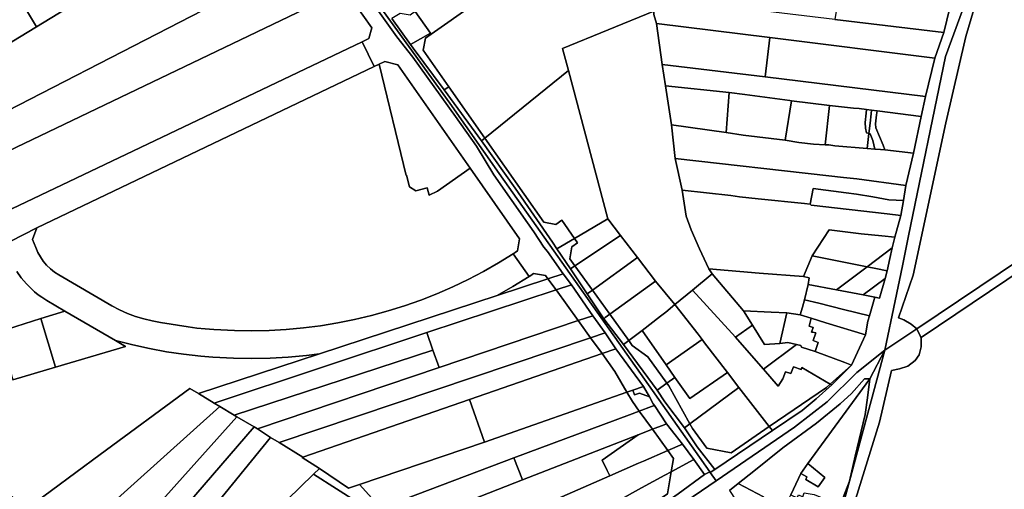
# Model space of a CAD drawing. Units: inches. Extents: x 7500859 to 7507563, y 5791716 to 5797213.
# Drawn here: x 7505451 to 7506021, y 5793284 to 5793556 of the extents above; entities that cross this region are included whole.
import ezdxf

# ---------------------------------------------------------------- set-up
doc = ezdxf.new("R2010")
doc.units = ezdxf.units.IN
doc.header["$MEASUREMENT"] = 0

msp = doc.modelspace()

# ---------------------------------------------------------------- linework, layer by layer
for points in [[(7506134.14, 5793758.08), (7506105.65, 5793745.79), (7506066.52, 5793717.08), (7506008.77, 5793580.55), (7505998.61, 5793545.8), (7505986.88, 5793495.91), (7505967.94, 5793407.64), (7505959.48, 5793382.88), (7505962.58, 5793381.8), (7505966.87, 5793379.22), (7505970.12, 5793376.67), (7506079.09, 5793449.67), (7506093.56, 5793457.84), (7506102.58, 5793461.32), (7506146.67, 5793502.21), (7506349.64, 5793647.24), (7506381.63, 5793668.54), (7506669.88, 5793871.53), (7506650.17, 5793896.34), (7506238.05, 5793613.29), (7506134.14, 5793758.08)], [(7505564.27, 5793644.87), (7505449.24, 5793570.36), (7505460.36, 5793551.45), (7505596.06, 5793634.31), (7505595.02, 5793635.8), (7505587.47, 5793637.13), (7505584.54, 5793635.08), (7505575.37, 5793648.19), (7505566.36, 5793641.89), (7505564.27, 5793644.87)], [(7505596.06, 5793634.31), (7505460.36, 5793551.45), (7505288.58, 5793447.07), (7505277.9, 5793436.06), (7505295.54, 5793418.68), (7505308.19, 5793433.32), (7505349.95, 5793454.85), (7505623.26, 5793595.48), (7505596.06, 5793634.31)], [(7505623.26, 5793595.48), (7505349.95, 5793454.85), (7505360.34, 5793439.56), (7505410.39, 5793463.55), (7505434.43, 5793475.08), (7505638.93, 5793573.12), (7505623.26, 5793595.48)], [(7505922.74, 5793555.69), (7505985.81, 5793548.15), (7505991.26, 5793570.47), (7505980.8, 5793572.07), (7505926.37, 5793578.33), (7505922.74, 5793555.69)], [(7505434.43, 5793475.08), (7505441.37, 5793460.68), (7505440.25, 5793460.22), (7505446.15, 5793445.98), (7505649.01, 5793542.85), (7505652.83, 5793544.68), (7505654.47, 5793550.93), (7505638.93, 5793573.12), (7505434.43, 5793475.08)], [(7505222.04, 5793397.79), (7505230.66, 5793386.87), (7505241.4, 5793398.2), (7505249.72, 5793407.02), (7505277.9, 5793436.06), (7505288.58, 5793447.07), (7505460.36, 5793551.45), (7505449.24, 5793570.36), (7505284.49, 5793464.43), (7505222.04, 5793397.79)], [(7505817.62, 5793568.44), (7505817.85, 5793560.44), (7505817.91, 5793558.52), (7505819.42, 5793553.45), (7505885.09, 5793545.24), (7505980.66, 5793533.29), (7505985.81, 5793548.15), (7505922.74, 5793555.69), (7505817.62, 5793568.44)], [(7505666.09, 5793556.32), (7505676.88, 5793541.2), (7505688.45, 5793547.76), (7505679.73, 5793560.27), (7505676.75, 5793558.19), (7505671.02, 5793559.18), (7505666.09, 5793556.32)], [(7505764.9, 5793538.97), (7505768.47, 5793526.19), (7505791.15, 5793440.25), (7505798.51, 5793430.68), (7505808.38, 5793417.98), (7505818.8, 5793404.18), (7505830.03, 5793390.71), (7505840.17, 5793399.07), (7505851.6, 5793408.48), (7505849.62, 5793411.26), (7505844.29, 5793422.97), (7505839.48, 5793433.96), (7505836.65, 5793441.91), (7505834.25, 5793456.86), (7505830.13, 5793475.15), (7505828.15, 5793494.78), (7505824.63, 5793517.22), (7505822.74, 5793529.6), (7505819.42, 5793553.45), (7505817.91, 5793558.52), (7505817.85, 5793560.44), (7505764.9, 5793538.97)], [(7505885.09, 5793545.24), (7505819.42, 5793553.45), (7505822.74, 5793529.6), (7505882.24, 5793522.41), (7505885.09, 5793545.24)], [(7505676.88, 5793541.2), (7505678.42, 5793539.06), (7505696.34, 5793515.01), (7505699.13, 5793516.79), (7505684.34, 5793537.9), (7505685.57, 5793544.86), (7505688.87, 5793547.16), (7505688.45, 5793547.76), (7505676.88, 5793541.2)], [(7505882.24, 5793522.41), (7505975.12, 5793511.18), (7505980.66, 5793533.29), (7505885.09, 5793545.24), (7505882.24, 5793522.41)], [(7505658.77, 5793529.78), (7505674.38, 5793465.44), (7505674.71, 5793465.52), (7505676.33, 5793458.77), (7505680.01, 5793456.57), (7505686.65, 5793458.32), (7505687.79, 5793453.96), (7505692.55, 5793456.37), (7505711.43, 5793469.59), (7505669.51, 5793529.46), (7505662.13, 5793531.39), (7505658.77, 5793529.78)], [(7505658.77, 5793529.78), (7505655.9, 5793528.41), (7505460.62, 5793435.16), (7505458.01, 5793428.39), (7505460.01, 5793423.6), (7505461.19, 5793420.84), (7505462.63, 5793418.21), (7505464.32, 5793415.74), (7505466.25, 5793413.44), (7505468.39, 5793411.34), (7505470.73, 5793409.46), (7505473.24, 5793407.82), (7505503.98, 5793389.87), (7505508.43, 5793387.59), (7505513.01, 5793385.57), (7505517.69, 5793383.82), (7505522.47, 5793382.35), (7505527.32, 5793381.16), (7505532.24, 5793380.26), (7505548.19, 5793377.83), (7505553.13, 5793377.08), (7505558.1, 5793376.53), (7505563.09, 5793376.2), (7505575.04, 5793375.65), (7505585.04, 5793375.49), (7505595.03, 5793375.69), (7505605.02, 5793376.24), (7505614.98, 5793377.15), (7505624.9, 5793378.41), (7505634.77, 5793380.02), (7505644.57, 5793381.98), (7505654.3, 5793384.29), (7505663.94, 5793386.95), (7505673.48, 5793389.94), (7505682.91, 5793393.27), (7505692.22, 5793396.93), (7505701.38, 5793400.92), (7505710.4, 5793405.24), (7505719.27, 5793409.87), (7505727.96, 5793414.81), (7505736.47, 5793420.06), (7505737.6, 5793420.77), (7505738.88, 5793421.69), (7505740.09, 5793428.67), (7505711.43, 5793469.59), (7505692.55, 5793456.37), (7505687.79, 5793453.96), (7505686.65, 5793458.32), (7505680.01, 5793456.57), (7505676.33, 5793458.77), (7505674.71, 5793465.52), (7505674.38, 5793465.44), (7505658.77, 5793529.78)], [(7505720, 5793487), (7505754.11, 5793438.3), (7505761.08, 5793437.06), (7505764.52, 5793439.46), (7505771.87, 5793428.89), (7505791.15, 5793440.25), (7505768.47, 5793526.19), (7505720, 5793487)], [(7505822.74, 5793529.6), (7505824.63, 5793517.22), (7505861.43, 5793513.34), (7505870.62, 5793512.19), (7505896.53, 5793508.82), (7505897.53, 5793508.66), (7505919.67, 5793505.99), (7505933.45, 5793504.32), (7505936.76, 5793504.14), (7505941.07, 5793503.59), (7505943.92, 5793503.22), (7505947.22, 5793502.77), (7505972.67, 5793499.44), (7505975.12, 5793511.18), (7505882.24, 5793522.41), (7505822.74, 5793529.6)], [(7505696.34, 5793515.01), (7505718.07, 5793485.44), (7505720, 5793487), (7505699.13, 5793516.79), (7505696.34, 5793515.01)], [(7505824.63, 5793517.22), (7505828.15, 5793494.78), (7505859.66, 5793490.22), (7505861.43, 5793513.34), (7505824.63, 5793517.22)], [(7505893.95, 5793485.89), (7505897.53, 5793508.66), (7505896.53, 5793508.82), (7505870.62, 5793512.19), (7505861.43, 5793513.34), (7505859.66, 5793490.22), (7505869.66, 5793488.77), (7505893.95, 5793485.89)], [(7505893.95, 5793485.89), (7505901.84, 5793484.41), (7505910.26, 5793483.46), (7505917.12, 5793483.15), (7505919.67, 5793505.99), (7505897.53, 5793508.66), (7505893.95, 5793485.89)], [(7505919.67, 5793505.99), (7505917.12, 5793483.15), (7505919.13, 5793483.06), (7505922.7, 5793482.62), (7505941.36, 5793480.95), (7505942.37, 5793489.71), (7505941.08, 5793490.06), (7505940.47, 5793492.77), (7505940.15, 5793495.99), (7505940.8, 5793501.38), (7505941.07, 5793503.59), (7505936.76, 5793504.14), (7505933.45, 5793504.32), (7505919.67, 5793505.99)], [(7505941.07, 5793503.59), (7505940.8, 5793501.38), (7505940.15, 5793495.99), (7505940.47, 5793492.77), (7505941.08, 5793490.06), (7505942.37, 5793489.71), (7505943.06, 5793495.64), (7505943.69, 5793501.02), (7505943.92, 5793503.22), (7505941.07, 5793503.59)], [(7505943.92, 5793503.22), (7505943.69, 5793501.02), (7505943.06, 5793495.64), (7505942.37, 5793489.71), (7505943.09, 5793489.52), (7505944.64, 5793485.7), (7505945.86, 5793480.55), (7505949.14, 5793480.43), (7505951.63, 5793480.15), (7505950.64, 5793482.97), (7505946.33, 5793492.91), (7505946.31, 5793495.34), (7505946.89, 5793500.57), (7505947.22, 5793502.77), (7505943.92, 5793503.22)], [(7505947.22, 5793502.77), (7505946.89, 5793500.57), (7505946.31, 5793495.34), (7505946.33, 5793492.91), (7505950.64, 5793482.97), (7505951.63, 5793480.15), (7505968.31, 5793478.27), (7505972.67, 5793499.44), (7505947.22, 5793502.77)], [(7505828.15, 5793494.78), (7505830.13, 5793475.15), (7505919.13, 5793465.17), (7505927.69, 5793464.21), (7505935.4, 5793463.47), (7505963.85, 5793459.51), (7505968.31, 5793478.27), (7505951.63, 5793480.15), (7505949.14, 5793480.43), (7505945.86, 5793480.55), (7505941.36, 5793480.95), (7505922.7, 5793482.62), (7505919.13, 5793483.06), (7505917.12, 5793483.15), (7505910.26, 5793483.46), (7505901.84, 5793484.41), (7505893.95, 5793485.89), (7505869.66, 5793488.77), (7505859.66, 5793490.22), (7505828.15, 5793494.78)], [(7505718.07, 5793485.44), (7505737.47, 5793458.02), (7505759.08, 5793426.83), (7505761.68, 5793422.88), (7505771.87, 5793428.89), (7505764.52, 5793439.46), (7505761.08, 5793437.06), (7505754.11, 5793438.3), (7505720, 5793487), (7505718.07, 5793485.44)], [(7505942.37, 5793489.71), (7505941.36, 5793480.95), (7505945.86, 5793480.55), (7505944.64, 5793485.7), (7505943.09, 5793489.52), (7505942.37, 5793489.71)], [(7505834.25, 5793456.86), (7505862.49, 5793453.73), (7505867.48, 5793453.1), (7505878.25, 5793451.83), (7505905.15, 5793449.18), (7505908.42, 5793448.86), (7505910.12, 5793457.78), (7505929.3, 5793455.37), (7505935.13, 5793454.65), (7505944.71, 5793453.1), (7505953.92, 5793451.31), (7505962.4, 5793450.9), (7505963.85, 5793459.51), (7505935.4, 5793463.47), (7505927.69, 5793464.21), (7505919.13, 5793465.17), (7505830.13, 5793475.15), (7505834.25, 5793456.86)], [(7505910.12, 5793457.78), (7505908.42, 5793448.86), (7505908.99, 5793448.13), (7505952.9, 5793443.2), (7505960.94, 5793442.28), (7505962.4, 5793450.9), (7505953.92, 5793451.31), (7505944.71, 5793453.1), (7505935.13, 5793454.65), (7505929.3, 5793455.37), (7505910.12, 5793457.78)], [(7505834.25, 5793456.86), (7505836.65, 5793441.91), (7505839.48, 5793433.96), (7505844.29, 5793422.97), (7505849.62, 5793411.26), (7505878.84, 5793408.9), (7505904.58, 5793406.8), (7505909.54, 5793418.95), (7505919.3, 5793433.92), (7505938.01, 5793431.61), (7505949.97, 5793430.4), (7505957.4, 5793429.62), (7505960.94, 5793442.28), (7505952.9, 5793443.2), (7505908.99, 5793448.13), (7505908.42, 5793448.86), (7505905.15, 5793449.18), (7505878.25, 5793451.83), (7505867.48, 5793453.1), (7505862.49, 5793453.73), (7505834.25, 5793456.86)], [(7505771.87, 5793428.89), (7505773.65, 5793426.32), (7505770.36, 5793424.03), (7505769.18, 5793417.12), (7505772.17, 5793412.98), (7505798.51, 5793430.68), (7505791.15, 5793440.25), (7505771.87, 5793428.89)], [(7505761.68, 5793422.88), (7505769.59, 5793411.24), (7505772.17, 5793412.98), (7505769.18, 5793417.12), (7505770.36, 5793424.03), (7505773.65, 5793426.32), (7505771.87, 5793428.89), (7505761.68, 5793422.88)], [(7505772.17, 5793412.98), (7505782.27, 5793399.01), (7505808.38, 5793417.98), (7505798.51, 5793430.68), (7505772.17, 5793412.98)], [(7505909.54, 5793418.95), (7505941.48, 5793412.53), (7505955.95, 5793423.41), (7505957.4, 5793429.62), (7505949.97, 5793430.4), (7505938.01, 5793431.61), (7505919.3, 5793433.92), (7505909.54, 5793418.95)], [(7505941.48, 5793412.53), (7505946.34, 5793411.56), (7505952.94, 5793410.24), (7505954.55, 5793417.3), (7505955.95, 5793423.41), (7505941.48, 5793412.53)], [(7505782.27, 5793399.01), (7505792.32, 5793385.09), (7505818.8, 5793404.18), (7505808.38, 5793417.98), (7505782.27, 5793399.01)], [(7505923.62, 5793399.11), (7505941.48, 5793412.53), (7505909.54, 5793418.95), (7505904.58, 5793406.8), (7505907.87, 5793406.17), (7505907.19, 5793402.27), (7505923.62, 5793399.11)], [(7505769.59, 5793411.24), (7505779.2, 5793396.78), (7505782.27, 5793399.01), (7505772.17, 5793412.98), (7505769.59, 5793411.24)], [(7505923.62, 5793399.11), (7505939, 5793396.2), (7505951.83, 5793405.76), (7505952.94, 5793410.24), (7505946.34, 5793411.56), (7505941.48, 5793412.53), (7505923.62, 5793399.11)], [(7505727.17, 5793395.96), (7505756.54, 5793405.6), (7505755.17, 5793407.49), (7505748.16, 5793408.66), (7505746.58, 5793407.53), (7505745.66, 5793406.96), (7505736.11, 5793401.05), (7505727.17, 5793395.96)], [(7505756.54, 5793405.6), (7505761.24, 5793399.1), (7505770.12, 5793402.02), (7505765.34, 5793408.48), (7505756.54, 5793405.6)], [(7505840.17, 5793399.07), (7505865.15, 5793371.68), (7505875.02, 5793378.63), (7505869.73, 5793386.99), (7505851.6, 5793408.48), (7505840.17, 5793399.07)], [(7505849.62, 5793411.26), (7505851.6, 5793408.48), (7505869.73, 5793386.99), (7505885.83, 5793386.23), (7505894.93, 5793385.8), (7505902.54, 5793384.76), (7505903.85, 5793389.06), (7505905.19, 5793393.44), (7505907.19, 5793402.27), (7505907.87, 5793406.17), (7505904.58, 5793406.8), (7505878.84, 5793408.9), (7505849.62, 5793411.26)], [(7505939, 5793396.2), (7505945.77, 5793394.9), (7505948.52, 5793394.37), (7505951.83, 5793405.76), (7505939, 5793396.2)], [(7505756.54, 5793405.6), (7505727.17, 5793395.96), (7505624.31, 5793362.21), (7505554.14, 5793339.19), (7505563.24, 5793333.64), (7505686.34, 5793374.45), (7505761.24, 5793399.1), (7505756.54, 5793405.6)], [(7505761.24, 5793399.1), (7505774.05, 5793381.36), (7505782.46, 5793384.2), (7505770.12, 5793402.02), (7505761.24, 5793399.1)], [(7505792.32, 5793385.09), (7505803.35, 5793369.83), (7505811.03, 5793375.72), (7505821.8, 5793383.96), (7505824.79, 5793386.27), (7505830.03, 5793390.71), (7505818.8, 5793404.18), (7505792.32, 5793385.09)], [(7505907.19, 5793402.27), (7505905.19, 5793393.44), (7505913.36, 5793391.4), (7505927.73, 5793387.8), (7505942.66, 5793384.09), (7505945.77, 5793394.9), (7505939, 5793396.2), (7505923.62, 5793399.11), (7505907.19, 5793402.27)], [(7505761.24, 5793399.1), (7505686.34, 5793374.45), (7505689.93, 5793364.34), (7505693.57, 5793354.2), (7505774.05, 5793381.36), (7505761.24, 5793399.1)], [(7505779.2, 5793396.78), (7505788.84, 5793382.44), (7505789.74, 5793383.23), (7505792.32, 5793385.09), (7505782.27, 5793399.01), (7505779.2, 5793396.78)], [(7505884.72, 5793319.97), (7505917.8, 5793342.6), (7505920, 5793344.58), (7505903.59, 5793354.19), (7505903.11, 5793352.99), (7505898.71, 5793354.59), (7505897.11, 5793350.79), (7505894.11, 5793351.79), (7505892.51, 5793347.59), (7505889.88, 5793343.31), (7505881.28, 5793353.22), (7505874.33, 5793361.11), (7505865.15, 5793371.68), (7505840.17, 5793399.07), (7505830.03, 5793390.71), (7505843.52, 5793373.42), (7505845.85, 5793370.33), (7505847.25, 5793368.46), (7505860.43, 5793351.39), (7505867.14, 5793342.69), (7505884.72, 5793319.97)], [(7505811.03, 5793375.72), (7505825, 5793355.75), (7505845.85, 5793370.33), (7505843.52, 5793373.42), (7505830.03, 5793390.71), (7505824.79, 5793386.27), (7505821.8, 5793383.96), (7505811.03, 5793375.72)], [(7505905.19, 5793393.44), (7505903.85, 5793389.06), (7505902.54, 5793384.76), (7505908.92, 5793382.76), (7505917.46, 5793380.15), (7505940.46, 5793373.14), (7505941.8, 5793381.12), (7505942.66, 5793384.09), (7505927.73, 5793387.8), (7505913.36, 5793391.4), (7505905.19, 5793393.44)], [(7505471.3, 5793354.36), (7505511.94, 5793366.38), (7505506.13, 5793369.77), (7505476.84, 5793386.86), (7505462.96, 5793382.52), (7505471.3, 5793354.36)], [(7505774.05, 5793381.36), (7505781.23, 5793371.43), (7505789.65, 5793374.26), (7505782.46, 5793384.2), (7505774.05, 5793381.36)], [(7505788.84, 5793382.44), (7505800.38, 5793367.56), (7505803.35, 5793369.83), (7505792.32, 5793385.09), (7505789.74, 5793383.23), (7505788.84, 5793382.44)], [(7505869.73, 5793386.99), (7505875.02, 5793378.63), (7505882.01, 5793367.59), (7505890.91, 5793368.09), (7505894.93, 5793385.8), (7505885.83, 5793386.23), (7505869.73, 5793386.99)], [(7505890.91, 5793368.09), (7505895.51, 5793368.59), (7505900.49, 5793367.52), (7505903.05, 5793366.97), (7505903.45, 5793366.06), (7505911.2, 5793363.5), (7505912.92, 5793368.62), (7505910.16, 5793369.79), (7505911.63, 5793374.26), (7505910.01, 5793374.6), (7505909.23, 5793374.76), (7505910.04, 5793377.34), (7505907.77, 5793378.12), (7505908.92, 5793382.76), (7505902.54, 5793384.76), (7505894.93, 5793385.8), (7505890.91, 5793368.09)], [(7505446.69, 5793347.08), (7505471.3, 5793354.36), (7505462.96, 5793382.52), (7505438.48, 5793374.85), (7505445.27, 5793351.85), (7505446.69, 5793347.08)], [(7505774.05, 5793381.36), (7505693.57, 5793354.2), (7505588.27, 5793318.67), (7505595.87, 5793313.71), (7505600.84, 5793310.78), (7505781.23, 5793371.43), (7505774.05, 5793381.36)], [(7505881.28, 5793353.22), (7505900.49, 5793367.52), (7505895.51, 5793368.59), (7505890.91, 5793368.09), (7505882.01, 5793367.59), (7505875.02, 5793378.63), (7505865.15, 5793371.68), (7505874.33, 5793361.11), (7505881.28, 5793353.22)], [(7505932.31, 5793355.6), (7505940.46, 5793373.14), (7505917.46, 5793380.15), (7505908.92, 5793382.76), (7505907.77, 5793378.12), (7505910.04, 5793377.34), (7505909.23, 5793374.76), (7505910.01, 5793374.6), (7505911.63, 5793374.26), (7505910.16, 5793369.79), (7505912.92, 5793368.62), (7505911.2, 5793363.5), (7505928.51, 5793357.2), (7505932.31, 5793355.6)], [(7505574.82, 5793326.64), (7505689.93, 5793364.34), (7505686.34, 5793374.45), (7505563.24, 5793333.64), (7505566.55, 5793331.62), (7505574.82, 5793326.64)], [(7505781.23, 5793371.43), (7505600.84, 5793310.78), (7505614.68, 5793302.24), (7505711.15, 5793335.68), (7505787.85, 5793362.26), (7505781.23, 5793371.43)], [(7505781.23, 5793371.43), (7505787.85, 5793362.26), (7505795.77, 5793365.01), (7505789.65, 5793374.26), (7505781.23, 5793371.43)], [(7505803.35, 5793369.83), (7505805.4, 5793367), (7505814.42, 5793360.48), (7505825.46, 5793345.21), (7505830.1, 5793348.46), (7505825, 5793355.75), (7505811.03, 5793375.72), (7505803.35, 5793369.83)], [(7505800.38, 5793367.56), (7505819.7, 5793341.18), (7505825.46, 5793345.21), (7505814.42, 5793360.48), (7505805.4, 5793367), (7505803.35, 5793369.83), (7505800.38, 5793367.56)], [(7505825, 5793355.75), (7505830.1, 5793348.46), (7505838.69, 5793336.18), (7505860.43, 5793351.39), (7505847.25, 5793368.46), (7505845.85, 5793370.33), (7505825, 5793355.75)], [(7505920, 5793344.58), (7505932.31, 5793355.6), (7505928.51, 5793357.2), (7505911.2, 5793363.5), (7505903.45, 5793366.06), (7505903.05, 5793366.97), (7505900.49, 5793367.52), (7505881.28, 5793353.22), (7505889.88, 5793343.31), (7505892.51, 5793347.59), (7505894.11, 5793351.79), (7505897.11, 5793350.79), (7505898.71, 5793354.59), (7505903.11, 5793352.99), (7505903.59, 5793354.19), (7505920, 5793344.58)], [(7505588.27, 5793318.67), (7505693.57, 5793354.2), (7505689.93, 5793364.34), (7505574.82, 5793326.64), (7505576.34, 5793325.74), (7505586.39, 5793319.79), (7505588.27, 5793318.67)], [(7505787.85, 5793362.26), (7505711.15, 5793335.68), (7505719.71, 5793310.95), (7505719.71, 5793310.9), (7505802.27, 5793339.95), (7505795.32, 5793351.92), (7505787.85, 5793362.26)], [(7505787.85, 5793362.26), (7505795.32, 5793351.92), (7505802.27, 5793339.95), (7505805.68, 5793341.15), (7505811.81, 5793343.3), (7505795.77, 5793365.01), (7505787.85, 5793362.26)], [(7505942.93, 5793347.63), (7505941.64, 5793336.73), (7505940.26, 5793326.97), (7505934.4, 5793302.94), (7505931.11, 5793288.47), (7505951.7, 5793364.2), (7505942.93, 5793347.63)], [(7505920, 5793344.58), (7505920.84, 5793344.09), (7505932.31, 5793355.6), (7505920, 5793344.58)], [(7505825.46, 5793345.21), (7505826.6, 5793343.64), (7505838.72, 5793321.53), (7505867.14, 5793342.69), (7505860.43, 5793351.39), (7505838.69, 5793336.18), (7505830.1, 5793348.46), (7505825.46, 5793345.21)], [(7505805.68, 5793341.15), (7505806.67, 5793338.32), (7505809.5, 5793339.31), (7505815.3, 5793337.17), (7505811.81, 5793343.3), (7505805.68, 5793341.15)], [(7505819.7, 5793341.18), (7505824.27, 5793334.42), (7505835.66, 5793319.25), (7505838.72, 5793321.53), (7505826.6, 5793343.64), (7505825.46, 5793345.21), (7505819.7, 5793341.18)], [(7505932.26, 5793339.22), (7505925.74, 5793333.1), (7505912.14, 5793321.97), (7505892.5, 5793307.76), (7505875.8, 5793294.18), (7505866.66, 5793287), (7505881.45, 5793279.41), (7505881.62, 5793278.94), (7505893.89, 5793273.99), (7505897.13, 5793280.56), (7505898.75, 5793283.82), (7505903.02, 5793292.81), (7505906.95, 5793298.56), (7505942.93, 5793347.63), (7505939.92, 5793347.68), (7505932.26, 5793339.22)], [(7505886.48, 5793317.69), (7505903.7, 5793329.4), (7505909.58, 5793334.1), (7505911.89, 5793335.98), (7505920.84, 5793344.09), (7505920, 5793344.58), (7505917.8, 5793342.6), (7505884.72, 5793319.97), (7505886.48, 5793317.69)], [(7505898.75, 5793283.82), (7505897.13, 5793280.56), (7505900.88, 5793278.76), (7505901.53, 5793280.58), (7505904.14, 5793279.28), (7505904.72, 5793281.04), (7505904.92, 5793281.56), (7505910.78, 5793280.71), (7505925.84, 5793274.49), (7505931.11, 5793288.47), (7505934.4, 5793302.94), (7505940.26, 5793326.97), (7505941.64, 5793336.73), (7505942.93, 5793347.63), (7505906.95, 5793298.56), (7505916.92, 5793290.6), (7505913.04, 5793285.05), (7505905.82, 5793289.37), (7505906.46, 5793290.84), (7505903.02, 5793292.81), (7505898.75, 5793283.82)], [(7505454.96, 5793272.63), (7505462.36, 5793268.23), (7505482.56, 5793256.14), (7505566.55, 5793331.62), (7505563.24, 5793333.64), (7505554.14, 5793339.19), (7505549.24, 5793342.14), (7505497.22, 5793303.78), (7505454.96, 5793272.63)], [(7505802.27, 5793339.95), (7505719.71, 5793310.9), (7505647.34, 5793286.49), (7505659.69, 5793272.78), (7505736.77, 5793301.84), (7505803.79, 5793326.85), (7505809.44, 5793328.97), (7505805.44, 5793334.5), (7505802.27, 5793339.95)], [(7505802.27, 5793339.95), (7505805.44, 5793334.5), (7505809.44, 5793328.97), (7505816.48, 5793331.6), (7505818.23, 5793332.26), (7505817.54, 5793333.23), (7505815.3, 5793337.17), (7505809.5, 5793339.31), (7505806.67, 5793338.32), (7505805.68, 5793341.15), (7505802.27, 5793339.95)], [(7505838.72, 5793321.53), (7505840.16, 5793318.89), (7505848.45, 5793307.42), (7505862.7, 5793304.9), (7505884.72, 5793319.97), (7505867.14, 5793342.69), (7505838.72, 5793321.53)], [(7505482.56, 5793256.14), (7505503.56, 5793244.44), (7505576.34, 5793325.74), (7505574.82, 5793326.64), (7505566.55, 5793331.62), (7505482.56, 5793256.14)], [(7505614.68, 5793302.24), (7505614.12, 5793302.05), (7505624.16, 5793295.8), (7505640.99, 5793284.35), (7505647.34, 5793286.49), (7505719.71, 5793310.9), (7505719.71, 5793310.95), (7505711.15, 5793335.68), (7505614.68, 5793302.24)], [(7505809.44, 5793328.97), (7505817.04, 5793318.45), (7505823.84, 5793321.11), (7505825.2, 5793321.64), (7505818.23, 5793332.26), (7505816.48, 5793331.6), (7505809.44, 5793328.97)], [(7505809.44, 5793328.97), (7505803.79, 5793326.85), (7505736.77, 5793301.84), (7505741.86, 5793289.1), (7505808.72, 5793315.2), (7505817.04, 5793318.45), (7505809.44, 5793328.97)], [(7505503.56, 5793244.44), (7505515.26, 5793237.34), (7505586.39, 5793319.79), (7505576.34, 5793325.74), (7505503.56, 5793244.44)], [(7505817.04, 5793318.45), (7505825.95, 5793306.12), (7505834.5, 5793309.84), (7505830.25, 5793315.23), (7505825.2, 5793321.64), (7505823.84, 5793321.11), (7505817.04, 5793318.45)], [(7505835.66, 5793319.25), (7505842.92, 5793308.34), (7505853.09, 5793295.16), (7505886.48, 5793317.69), (7505884.72, 5793319.97), (7505862.7, 5793304.9), (7505848.45, 5793307.42), (7505840.16, 5793318.89), (7505838.72, 5793321.53), (7505835.66, 5793319.25)], [(7505515.26, 5793237.34), (7505516.36, 5793236.76), (7505528.15, 5793230.54), (7505595.87, 5793313.71), (7505588.27, 5793318.67), (7505586.39, 5793319.79), (7505515.26, 5793237.34)], [(7505674.79, 5793262.77), (7505686.91, 5793248.21), (7505697.17, 5793255.32), (7505700.02, 5793251.14), (7505740.78, 5793268.97), (7505749.66, 5793275.08), (7505750.83, 5793273.36), (7505761.54, 5793278.04), (7505792.29, 5793291.44), (7505790.78, 5793294.61), (7505787.91, 5793300.63), (7505808.72, 5793315.2), (7505741.86, 5793289.1), (7505707.87, 5793275.82), (7505674.79, 5793262.77)], [(7505817.04, 5793318.45), (7505808.72, 5793315.2), (7505787.91, 5793300.63), (7505790.78, 5793294.61), (7505792.29, 5793291.44), (7505809.04, 5793298.75), (7505811.86, 5793299.98), (7505825.95, 5793306.12), (7505817.04, 5793318.45)], [(7505600.84, 5793310.78), (7505595.87, 5793313.71), (7505528.15, 5793230.54), (7505538.45, 5793225.09), (7505546.72, 5793220.94), (7505547.82, 5793220.52), (7505567.87, 5793240.87), (7505620.69, 5793292.44), (7505624.16, 5793295.8), (7505614.12, 5793302.05), (7505614.68, 5793302.24), (7505600.84, 5793310.78)], [(7505825.95, 5793306.12), (7505829.25, 5793301.55), (7505827.92, 5793293.88), (7505840.96, 5793300.86), (7505834.5, 5793309.84), (7505825.95, 5793306.12)], [(7505761.54, 5793278.04), (7505764.92, 5793270.13), (7505768.57, 5793261.59), (7505776.16, 5793265.68), (7505797.14, 5793277.01), (7505810.7, 5793284.45), (7505824.23, 5793291.9), (7505827.92, 5793293.88), (7505829.25, 5793301.55), (7505825.95, 5793306.12), (7505811.86, 5793299.98), (7505809.04, 5793298.75), (7505792.29, 5793291.44), (7505761.54, 5793278.04)], [(7505659.69, 5793272.78), (7505674.79, 5793262.77), (7505707.87, 5793275.82), (7505741.86, 5793289.1), (7505736.77, 5793301.84), (7505659.69, 5793272.78)], [(7505803.57, 5793265.91), (7505805.5, 5793262.57), (7505831.89, 5793281), (7505847.26, 5793292.34), (7505840.96, 5793300.86), (7505827.92, 5793293.88), (7505825.68, 5793280.98), (7505809.37, 5793269.87), (7505803.57, 5793265.91)], [(7505905.82, 5793289.37), (7505913.04, 5793285.05), (7505916.92, 5793290.6), (7505906.95, 5793298.56), (7505903.02, 5793292.81), (7505906.46, 5793290.84), (7505905.82, 5793289.37)], [(7505647.32, 5793275.46), (7505620.69, 5793292.44), (7505567.87, 5793240.87), (7505547.82, 5793220.52), (7505556.62, 5793216.01), (7505563.91, 5793212.61), (7505572.38, 5793207.79), (7505579.95, 5793202.8), (7505597.85, 5793218.46), (7505641.3, 5793255.77), (7505641.5, 5793256.52), (7505655.08, 5793268.85), (7505652.17, 5793271.48), (7505649.6, 5793273.1), (7505647.32, 5793275.46)], [(7505593.85, 5793118.06), (7505599.36, 5793114.9), (7505722.58, 5793199), (7505853.9, 5793288.62), (7505850.51, 5793293.42), (7505850.27, 5793293.76), (7505847.26, 5793292.34), (7505831.89, 5793281), (7505805.5, 5793262.57), (7505785.92, 5793249.35), (7505765.65, 5793235.36), (7505758.82, 5793230.76), (7505739.43, 5793217.7), (7505726.56, 5793209.03), (7505717.53, 5793204.91), (7505689.94, 5793185.32), (7505661.54, 5793165.38), (7505636.18, 5793147.82), (7505627.5, 5793141.71), (7505620.5, 5793136.77), (7505596.69, 5793120.31), (7505593.85, 5793118.06)], [(7505797.14, 5793277.01), (7505803.57, 5793265.91), (7505809.37, 5793269.87), (7505825.68, 5793280.98), (7505827.92, 5793293.88), (7505824.23, 5793291.9), (7505810.7, 5793284.45), (7505797.14, 5793277.01)], [(7505861.71, 5793283.04), (7505878.78, 5793256.72), (7505884.42, 5793246.25), (7505886.26, 5793252.8), (7505890.83, 5793268.27), (7505891.67, 5793270.12), (7505893.44, 5793273.2), (7505893.89, 5793273.99), (7505881.62, 5793278.94), (7505881.45, 5793279.41), (7505866.66, 5793287), (7505861.71, 5793283.04)]]:
    msp.add_lwpolyline(points, close=True)
for points in [[(7505617.94, 5793620.45), (7505699.7, 5793507.15), (7505728.35, 5793466.49), (7505749.71, 5793436.16), (7505814.68, 5793344.15), (7505850.27, 5793293.76), (7505850.51, 5793293.42), (7505853.09, 5793295.16), (7505842.92, 5793308.34), (7505835.66, 5793319.25), (7505824.27, 5793334.42), (7505819.7, 5793341.18), (7505800.38, 5793367.56), (7505788.84, 5793382.44), (7505779.2, 5793396.78), (7505769.59, 5793411.24), (7505761.68, 5793422.88), (7505759.08, 5793426.83), (7505737.47, 5793458.02), (7505718.07, 5793485.44), (7505696.34, 5793515.01), (7505678.42, 5793539.06), (7505676.88, 5793541.2), (7505666.09, 5793556.32)], [(7505646.78, 5793576.88), (7505669.04, 5793545.58), (7505678.29, 5793533.92), (7505702.97, 5793499.59), (7505715.25, 5793482.28), (7505725.28, 5793465.78), (7505744.74, 5793438.06), (7505748.31, 5793432.76), (7505754.2, 5793423.91), (7505756.31, 5793421.28), (7505765.34, 5793408.48), (7505770.12, 5793402.02), (7505782.46, 5793384.2), (7505789.65, 5793374.26), (7505795.77, 5793365.01), (7505811.81, 5793343.3), (7505815.3, 5793337.17), (7505817.54, 5793333.23), (7505818.23, 5793332.26), (7505825.2, 5793321.64), (7505830.25, 5793315.23), (7505834.5, 5793309.84), (7505840.96, 5793300.86), (7505847.26, 5793292.34), (7505850.27, 5793293.76), (7505814.68, 5793344.15), (7505749.71, 5793436.16), (7505728.35, 5793466.49), (7505699.7, 5793507.15), (7505617.94, 5793620.45)], [(7505679.73, 5793560.27), (7505688.45, 5793547.76), (7505688.87, 5793547.16), (7505783.16, 5793613.33)], [(7505783.16, 5793613.33), (7505688.87, 5793547.16), (7505685.57, 5793544.86), (7505684.34, 5793537.9), (7505699.13, 5793516.79), (7505720, 5793487), (7505768.47, 5793526.19), (7505764.9, 5793538.97), (7505817.85, 5793560.44)], [(7505991.26, 5793570.47), (7505985.81, 5793548.15), (7505980.66, 5793533.29), (7505975.12, 5793511.18), (7505972.67, 5793499.44), (7505968.31, 5793478.27), (7505963.85, 5793459.51), (7505962.4, 5793450.9), (7505960.94, 5793442.28), (7505957.4, 5793429.62), (7505955.95, 5793423.41), (7505954.55, 5793417.3), (7505952.94, 5793410.24), (7505951.83, 5793405.76), (7505948.52, 5793394.37), (7505945.77, 5793394.9), (7505942.66, 5793384.09), (7505941.8, 5793381.12), (7505940.46, 5793373.14), (7505932.31, 5793355.6), (7505920.84, 5793344.09), (7505911.89, 5793335.98), (7505909.58, 5793334.1), (7505903.7, 5793329.4), (7505886.48, 5793317.69), (7505853.09, 5793295.16), (7505850.51, 5793293.42), (7505853.9, 5793288.62), (7505899.29, 5793319.62), (7505918.29, 5793334.35), (7505935.4, 5793351.24), (7505951.7, 5793364.2), (7505957.59, 5793392.8), (7505961.78, 5793413.16), (7505965.35, 5793430.48), (7505986.68, 5793534.19), (7506004.7, 5793583.28)], [(7506004.7, 5793583.28), (7505986.68, 5793534.19), (7505965.35, 5793430.48), (7505961.78, 5793413.16), (7505957.59, 5793392.8), (7505951.7, 5793364.2), (7505970.12, 5793376.67), (7505966.87, 5793379.22), (7505962.58, 5793381.8), (7505959.48, 5793382.88), (7505967.94, 5793407.64), (7505986.88, 5793495.91), (7505998.61, 5793545.8), (7506008.77, 5793580.55)], [(7505638.93, 5793573.12), (7505654.47, 5793550.93), (7505652.83, 5793544.68), (7505649.01, 5793542.85), (7505655.9, 5793528.41), (7505658.77, 5793529.78), (7505662.13, 5793531.39), (7505669.51, 5793529.46), (7505711.43, 5793469.59), (7505740.09, 5793428.67), (7505738.88, 5793421.69), (7505737.6, 5793420.77), (7505736.47, 5793420.06), (7505745.66, 5793406.96), (7505746.58, 5793407.53), (7505748.16, 5793408.66), (7505755.17, 5793407.49), (7505756.54, 5793405.6), (7505765.34, 5793408.48), (7505756.31, 5793421.28), (7505754.2, 5793423.91), (7505748.31, 5793432.76), (7505744.74, 5793438.06), (7505725.28, 5793465.78), (7505715.25, 5793482.28), (7505702.97, 5793499.59), (7505678.29, 5793533.92), (7505669.04, 5793545.58), (7505646.78, 5793576.88)], [(7505437.34, 5793423.38), (7505460.62, 5793435.16), (7505655.9, 5793528.41), (7505649.01, 5793542.85), (7505446.15, 5793445.98)], [(7506079.09, 5793449.67), (7505970.12, 5793376.67), (7505972.23, 5793372.24), (7505972.62, 5793371.64), (7506082, 5793445.09)], [(7506082, 5793445.09), (7505972.62, 5793371.64), (7505972.62, 5793366.12), (7505971.42, 5793361.58), (7505969.1, 5793358.22), (7505964.89, 5793355.01), (7505960.12, 5793353.51), (7505955.57, 5793352.56), (7505948.46, 5793322.53), (7505917.31, 5793221.74), (7505883, 5793110.74), (7505990.35, 5793140.08), (7506013.3, 5793150.68), (7506017.54, 5793152.22), (7506023.9, 5793153.12)], [(7505449, 5793409.84), (7505451.57, 5793406.07), (7505454.51, 5793402.57), (7505457.77, 5793399.38), (7505459.26, 5793398), (7505461.3, 5793396.37), (7505463.42, 5793394.84), (7505466.37, 5793392.97), (7505476.84, 5793386.86), (7505506.13, 5793369.77), (7505516.08, 5793367.25), (7505525.85, 5793365.13), (7505535.69, 5793363.33), (7505545.58, 5793361.85), (7505555.51, 5793360.7), (7505560.09, 5793360.34), (7505562.38, 5793360.21), (7505574.5, 5793359.66), (7505585.07, 5793359.49), (7505595.64, 5793359.7), (7505606.19, 5793360.29), (7505616.71, 5793361.25), (7505624.31, 5793362.21), (7505727.17, 5793395.96), (7505736.11, 5793401.05), (7505745.66, 5793406.96), (7505736.47, 5793420.06), (7505727.96, 5793414.81), (7505719.27, 5793409.87), (7505710.4, 5793405.24), (7505701.38, 5793400.92), (7505692.22, 5793396.93), (7505682.91, 5793393.27), (7505673.48, 5793389.94), (7505663.94, 5793386.95), (7505654.3, 5793384.29), (7505644.57, 5793381.98), (7505634.77, 5793380.02), (7505624.9, 5793378.41), (7505614.98, 5793377.15), (7505605.02, 5793376.24), (7505595.03, 5793375.69), (7505585.04, 5793375.49), (7505575.04, 5793375.65), (7505563.09, 5793376.2), (7505558.1, 5793376.53), (7505553.13, 5793377.08), (7505548.19, 5793377.83), (7505532.24, 5793380.26), (7505527.32, 5793381.16), (7505522.47, 5793382.35), (7505517.69, 5793383.82), (7505513.01, 5793385.57), (7505508.43, 5793387.59), (7505503.98, 5793389.87), (7505473.24, 5793407.82), (7505470.73, 5793409.46), (7505468.39, 5793411.34), (7505466.25, 5793413.44), (7505464.32, 5793415.74), (7505462.63, 5793418.21), (7505461.19, 5793420.84), (7505460.01, 5793423.6), (7505458.01, 5793428.39), (7505460.62, 5793435.16), (7505437.34, 5793423.38)], [(7505438.48, 5793374.85), (7505462.96, 5793382.52), (7505476.84, 5793386.86), (7505466.37, 5793392.97), (7505463.42, 5793394.84), (7505461.3, 5793396.37), (7505459.26, 5793398), (7505457.77, 5793399.38), (7505454.51, 5793402.57), (7505451.57, 5793406.07), (7505449, 5793409.84)], [(7505917.31, 5793221.74), (7505948.46, 5793322.53), (7505955.57, 5793352.56), (7505960.12, 5793353.51), (7505964.89, 5793355.01), (7505969.1, 5793358.22), (7505971.42, 5793361.58), (7505972.62, 5793366.12), (7505972.62, 5793371.64), (7505972.23, 5793372.24), (7505970.12, 5793376.67), (7505951.7, 5793364.2), (7505951.7, 5793364.2), (7505931.11, 5793288.47), (7505911.73, 5793217.21)], [(7505441.89, 5793282.94), (7505454.96, 5793272.63), (7505497.22, 5793303.78), (7505549.24, 5793342.14), (7505554.14, 5793339.19), (7505624.31, 5793362.21), (7505616.71, 5793361.25), (7505606.19, 5793360.29), (7505595.64, 5793359.7), (7505585.07, 5793359.49), (7505574.5, 5793359.66), (7505562.38, 5793360.21), (7505560.09, 5793360.34), (7505555.51, 5793360.7), (7505545.58, 5793361.85), (7505535.69, 5793363.33), (7505525.85, 5793365.13), (7505516.08, 5793367.25), (7505506.13, 5793369.77), (7505506.13, 5793369.77), (7505511.94, 5793366.38), (7505471.3, 5793354.36), (7505446.69, 5793347.08)], [(7505861.71, 5793283.04), (7505866.66, 5793287), (7505875.8, 5793294.18), (7505892.5, 5793307.76), (7505912.14, 5793321.97), (7505925.74, 5793333.1), (7505932.26, 5793339.22), (7505939.92, 5793347.68), (7505942.93, 5793347.63), (7505942.93, 5793347.63), (7505951.7, 5793364.2), (7505935.4, 5793351.24), (7505918.29, 5793334.35), (7505899.29, 5793319.62), (7505853.9, 5793288.62), (7505722.58, 5793199)], [(7505659.69, 5793272.78), (7505647.34, 5793286.49), (7505640.99, 5793284.35), (7505624.16, 5793295.8), (7505620.69, 5793292.44), (7505620.69, 5793292.44), (7505647.32, 5793275.46)], [(7505911.73, 5793217.21), (7505931.11, 5793288.47), (7505931.11, 5793288.47), (7505925.84, 5793274.49)]]:
    msp.add_lwpolyline(points)

doc.saveas('drawing.dxf')
